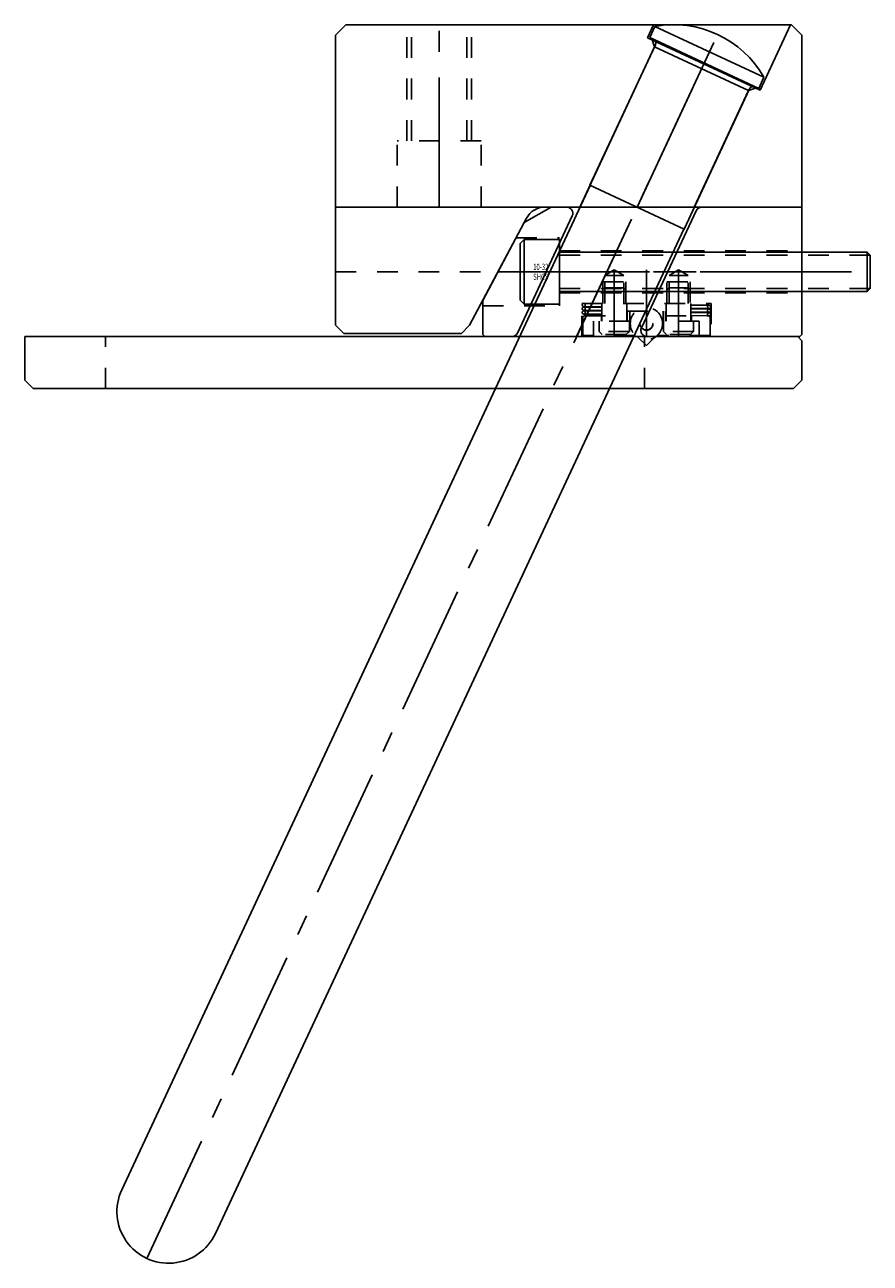
# Model space of a CAD drawing. Extents: x 32.2 to 40.3, y -10 to 11.7.
# Drawn here: x 36.2 to 40.3, y -10 to -4 of the extents above; entities that cross this region are included whole.
import ezdxf

# ---------------------------------------------------------------- set-up
doc = ezdxf.new("R2010")
doc.units = 0
doc.header["$MEASUREMENT"] = 0
for name, pattern in [('CENTER', [0.95, 0.625, -0.125, 0.075, -0.125]), ('DASHED', [0.2, 0.1, -0.1]), ('PHANTOM', [1.15, 0.625, -0.125, 0.075, -0.125, 0.075, -0.125])]:
    doc.linetypes.add(name, pattern=pattern)
for name, color, linetype in [('ANGLE_PIN', 7, 'CONTINUOUS'), ('SLIDE', 7, 'CONTINUOUS'), ('SLIDE_LOCK', 7, 'CONTINUOUS'), ('SLIDE_SCREWS', 7, 'CONTINUOUS'), ('WEAR_PLATE', 7, 'CONTINUOUS'), ('WEDGE', 7, 'CONTINUOUS')]:
    doc.layers.add(name, color=color, linetype=linetype)

msp = doc.modelspace()

# ---------------------------------------------------------------- linework, layer by layer
at = {"layer": 'ANGLE_PIN', "color": 5, "linetype": 'CENTER'}
msp.add_line((36.8387, -9.9489), (39.615, -3.995), dxfattribs=at)
at = {"layer": 'ANGLE_PIN', "color": 5, "linetype": 'CONTINUOUS'}
for p, q in [((39.2661, -4.057), (39.2912, -4.0033)), ((39.2912, -4.0033), (39.8168, -4.2484)), ((39.2661, -4.057), (39.7917, -4.3022)), ((38.9773, -4.7698), (39.2934, -4.0919)), ((39.4314, -4.9815), (39.7475, -4.3036)), ((39.7917, -4.3022), (39.8168, -4.2484)), ((36.718, -9.6173), (38.9782, -4.7702)), ((38.9773, -4.7698), (39.4314, -4.9815)), ((37.1702, -9.8282), (39.4305, -4.9811))]:
    msp.add_line(p, q, dxfattribs=at)
for centre, radius, start, end in [((39.3818, -4.495), 0.5, 29.54946, 100.45054), ((39.2753, -4.0834), 0.02, 335, 425), ((39.7656, -4.312), 0.02, 65, 155), ((36.9441, -9.7227), 0.2495, 155, 335)]:
    msp.add_arc(centre, radius, start, end, dxfattribs=at)
at = {"layer": 'SLIDE', "color": 1, "linetype": 'CONTINUOUS'}
for p, q in [((38.6601, -4.95), (38.79, -4.875)), ((38.79, -4.875), (40, -4.875)), ((39.2261, -5.4573), (39.4895, -4.8923)), ((40, -5.49), (40, -4.875)), ((38.46, -5.3264), (38.6601, -4.95)), ((38.6283, -5.4827), (38.8918, -4.9177)), ((38.46, -5.49), (38.46, -5.3264)), ((38.46, -5.49), (38.47, -5.5)), ((39.99, -5.5), (40, -5.49)), ((38.47, -5.5), (39.99, -5.5))]:
    msp.add_line(p, q, dxfattribs=at)
at = {"layer": 'SLIDE', "color": 1, "linetype": 'CENTER'}
for p, q in [((38.9132, -5.5), (39.2046, -4.875)), ((38.5338, -5.1875), (40, -5.1875)), ((39.095, -5.1784), (39.095, -5.5)), ((39.25, -5.5), (39.25, -5.1784)), ((39.405, -5.1784), (39.405, -5.5))]:
    msp.add_line(p, q, dxfattribs=at)
at = {"layer": 'SLIDE', "color": 1, "linetype": 'DASHED'}
for p, q in [((38.621, -5.0235), (38.83, -5.0235)), ((38.83, -5.3515), (38.83, -5.0235)), ((38.83, -5.086), (40, -5.086)), ((38.5335, -5.1881), (40, -5.1881)), ((39.095, -5.1784), (39.049, -5.205)), ((39.095, -5.1784), (39.141, -5.205)), ((39.405, -5.1784), (39.359, -5.205)), ((39.405, -5.1784), (39.451, -5.205)), ((39.039, -5.34), (39.039, -5.235)), ((39.039, -5.235), (39.151, -5.235)), ((39.049, -5.34), (39.049, -5.205)), ((39.049, -5.205), (39.141, -5.205)), ((39.141, -5.34), (39.141, -5.205)), ((39.151, -5.235), (39.151, -5.34)), ((39.349, -5.235), (39.461, -5.235)), ((39.349, -5.34), (39.349, -5.235)), ((39.359, -5.205), (39.451, -5.205)), ((39.359, -5.34), (39.359, -5.205)), ((39.451, -5.34), (39.451, -5.205)), ((39.461, -5.235), (39.461, -5.34)), ((38.83, -5.289), (40, -5.289)), ((38.46, -5.3515), (38.83, -5.3515)), ((38.9375, -5.34), (39.5625, -5.34)), ((38.9375, -5.5), (38.9375, -5.34)), ((39.5625, -5.34), (39.5625, -5.5))]:
    msp.add_line(p, q, dxfattribs=at)
at = {"layer": 'SLIDE', "color": 1, "linetype": 'CONTINUOUS'}
for centre, start, end in [((38.8646, -4.905), 335, 450), ((39.5167, -4.905), 90, 155), ((38.6011, -5.47), 270, 335), ((39.2532, -5.47), 155, 270)]:
    msp.add_arc(centre, 0.03, start, end, dxfattribs=at)
at = {"layer": 'SLIDE_LOCK', "color": 163, "linetype": 'DASHED'}
for p, q in [((39.039, -5.275), (39.049, -5.265)), ((39.049, -5.265), (39.141, -5.265)), ((39.141, -5.265), (39.151, -5.275)), ((39.349, -5.275), (39.359, -5.265)), ((39.359, -5.265), (39.451, -5.265)), ((39.451, -5.265), (39.461, -5.275)), ((38.9474, -5.355), (39.035, -5.3563)), ((38.9474, -5.373), (39.035, -5.3743)), ((38.9476, -5.34), (39.035, -5.3413)), ((38.9476, -5.358), (39.035, -5.3593)), ((38.9476, -5.376), (39.035, -5.3773)), ((39.035, -5.425), (39.035, -5.34)), ((39.155, -5.34), (39.155, -5.425)), ((39.1575, -5.377), (39.3425, -5.377)), ((39.1575, -5.425), (39.1575, -5.377)), ((39.17, -5.377), (39.17, -5.425)), ((39.33, -5.425), (39.33, -5.377)), ((39.3425, -5.377), (39.3425, -5.425)), ((39.345, -5.425), (39.345, -5.34)), ((39.465, -5.34), (39.465, -5.425)), ((39.465, -5.3477), (39.5526, -5.349)), ((39.465, -5.3627), (39.5524, -5.364)), ((39.465, -5.3657), (39.5526, -5.367)), ((38.9425, -5.495), (38.9425, -5.41)), ((38.9474, -5.391), (39.035, -5.3923)), ((38.9525, -5.4), (39.1575, -5.4)), ((38.995, -5.425), (38.995, -5.495)), ((39.17, -5.425), (38.995, -5.425)), ((39.0225, -5.4755), (39.0225, -5.425)), ((39.0325, -5.4), (39.0325, -5.425)), ((39.1675, -5.425), (39.1675, -5.4755)), ((39.505, -5.425), (39.33, -5.425)), ((39.3325, -5.4755), (39.3325, -5.425)), ((39.3425, -5.4), (39.5475, -5.4)), ((39.465, -5.3807), (39.5524, -5.382)), ((39.465, -5.3837), (39.5526, -5.385)), ((39.465, -5.3987), (39.5524, -5.4)), ((39.4675, -5.425), (39.4675, -5.4)), ((39.4775, -5.425), (39.4775, -5.4755)), ((39.505, -5.495), (39.505, -5.425)), ((39.5575, -5.41), (39.5575, -5.495)), ((39.1978, -5.495), (38.9425, -5.495)), ((39.1675, -5.4755), (39.0225, -5.4755)), ((39.037, -5.49), (39.0225, -5.4755)), ((39.153, -5.49), (39.037, -5.49)), ((39.1675, -5.4755), (39.153, -5.49)), ((39.5575, -5.495), (39.3022, -5.495)), ((39.4775, -5.4755), (39.3325, -5.4755)), ((39.347, -5.49), (39.3325, -5.4755)), ((39.463, -5.49), (39.347, -5.49)), ((39.4775, -5.4755), (39.463, -5.49))]:
    msp.add_line(p, q, dxfattribs=at)
at = {"layer": 'SLIDE_LOCK', "color": 163, "linetype": 'PHANTOM'}
for p, q in [((39.204, -5.5), (38.9375, -5.5)), ((39.209, -5.502), (39.25, -5.543)), ((39.25, -5.543), (39.291, -5.502)), ((39.5625, -5.5), (39.296, -5.5))]:
    msp.add_line(p, q, dxfattribs=at)
at = {"layer": 'SLIDE_LOCK', "color": 163, "linetype": 'DASHED'}
for centre, radius in [((38.9475, -5.3475), 0.0075), ((38.9475, -5.3655), 0.0075), ((38.9475, -5.3835), 0.0075), ((39.25, -5.437), 0.078), ((39.5525, -5.3565), 0.0075), ((39.5525, -5.3745), 0.0075), ((39.25, -5.437), 0.0318), ((39.25, -5.437), 0.0312), ((39.5525, -5.3925), 0.0075)]:
    msp.add_circle(centre, radius, dxfattribs=at)
for centre, start, end in [((38.9525, -5.41), 90, 180), ((39.5475, -5.41), 360, 450)]:
    msp.add_arc(centre, 0.01, start, end, dxfattribs=at)
at = {"layer": 'SLIDE_SCREWS', "color": 121, "linetype": 'CONTINUOUS'}
for p, q in [((38.66, -5.031), (38.64, -5.051)), ((38.64, -5.324), (38.64, -5.051)), ((38.66, -5.344), (38.66, -5.031)), ((38.66, -5.031), (38.83, -5.031)), ((38.83, -5.344), (38.83, -5.031)), ((38.83, -5.0925), (40.315, -5.0925)), ((40.315, -5.2825), (40.315, -5.0925)), ((40.315, -5.0925), (40.33, -5.1075)), ((40.33, -5.2675), (40.33, -5.1075)), ((38.83, -5.2825), (40.315, -5.2825)), ((40.33, -5.2675), (40.315, -5.2825)), ((38.64, -5.324), (38.66, -5.344)), ((38.66, -5.344), (38.83, -5.344))]:
    msp.add_line(p, q, dxfattribs=at)
at = {"layer": 'SLIDE_SCREWS', "color": 121, "linetype": 'DASHED'}
for p, q in [((38.83, -5.107), (40.3295, -5.107)), ((38.83, -5.268), (40.3295, -5.268))]:
    msp.add_line(p, q, dxfattribs=at)
at = {"layer": 'SLIDE_SCREWS', "color": 121, "linetype": 'CENTER'}
msp.add_line((38.64, -5.1875), (40.33, -5.1875), dxfattribs=at)
at = {"layer": 'WEAR_PLATE', "color": 3, "linetype": 'CONTINUOUS'}
for p, q in [((36.25, -5.71), (36.25, -5.5)), ((36.25, -5.5), (39.98, -5.5)), ((40, -5.52), (39.98, -5.5)), ((40, -5.71), (40, -5.52)), ((36.29, -5.75), (36.25, -5.71)), ((40, -5.71), (39.96, -5.75)), ((36.29, -5.75), (39.96, -5.75))]:
    msp.add_line(p, q, dxfattribs=at)
at = {"layer": 'WEAR_PLATE', "color": 3, "linetype": 'DASHED'}
for p, q in [((36.64, -5.75), (36.64, -5.5)), ((39.24, -5.75), (39.24, -5.5))]:
    msp.add_line(p, q, dxfattribs=at)
at = {"layer": 'WEDGE', "color": 6, "linetype": 'CONTINUOUS'}
for p, q in [((37.75, -4.045), (37.8, -3.995)), ((37.8, -3.995), (39.95, -3.995)), ((39.2549, -4.0574), (39.284, -3.995)), ((39.7987, -4.3109), (39.946, -3.995)), ((39.95, -3.995), (40, -4.045)), ((37.75, -5.445), (37.75, -4.045)), ((39.2549, -4.0574), (39.7987, -4.3109)), ((40, -4.875), (40, -4.045)), ((38.9285, -4.875), (39.2894, -4.101)), ((39.2773, -4.0678), (39.2894, -4.101)), ((39.2894, -4.101), (39.743, -4.3126)), ((39.743, -4.3126), (39.7763, -4.3005)), ((39.4808, -4.875), (39.743, -4.3126)), ((37.75, -4.875), (40, -4.875)), ((38.3969, -5.445), (38.6718, -4.9281)), ((37.79, -5.485), (37.75, -5.445)), ((37.79, -5.485), (38.3569, -5.485)), ((38.3569, -5.485), (38.3969, -5.445))]:
    msp.add_line(p, q, dxfattribs=at)
at = {"layer": 'WEDGE', "color": 6, "linetype": 'DASHED'}
for p, q in [((38.094, -4.555), (38.094, -3.995)), ((38.117, -4.555), (38.117, -3.995)), ((38.383, -4.555), (38.383, -3.995)), ((38.406, -4.555), (38.406, -3.995)), ((38.047, -4.875), (38.047, -4.555)), ((38.453, -4.555), (38.047, -4.555)), ((38.453, -4.875), (38.453, -4.555)), ((37.75, -5.1875), (38.5338, -5.1875))]:
    msp.add_line(p, q, dxfattribs=at)
at = {"layer": 'WEDGE', "color": 6, "linetype": 'CENTER'}
for p, q in [((38.25, -4.875), (38.25, -3.995)), ((39.2046, -4.875), (39.615, -3.995))]:
    msp.add_line(p, q, dxfattribs=at)
at = {"layer": 'WEDGE', "color": 6, "linetype": 'CONTINUOUS'}
msp.add_arc((38.7601, -4.975), 0.1, 90, 152, dxfattribs=at)

# ---------------------------------------------------------------- texts
at = {"layer": 'SLIDE_SCREWS', "color": 121, "linetype": 'CONTINUOUS', "width": 0.7}
for s, p in [('SHCS', (38.7035, -5.2263)), ('10-32', (38.7035, -5.1783))]:
    msp.add_text(s, height=0.03, dxfattribs=at).set_placement(p)

doc.saveas('drawing.dxf')
